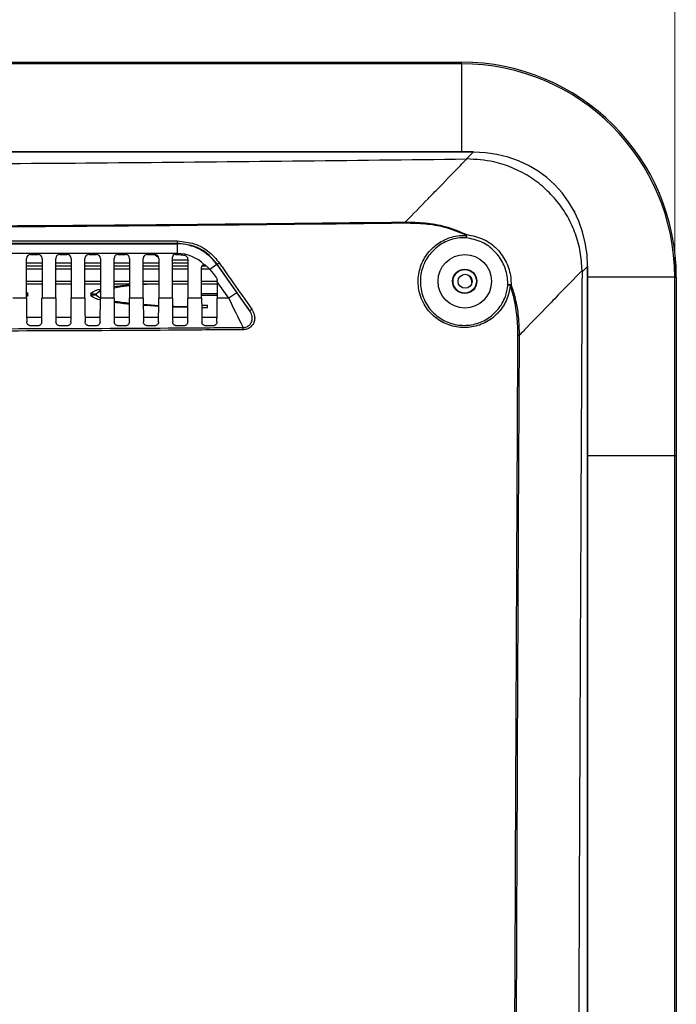
# Model space of a CAD drawing. Units: inches. Extents: x 0.1 to 8.4, y 0.1 to 10.9.
# Drawn here: x 3.2 to 3.7, y 8.7 to 9.5 of the extents above; entities that cross this region are included whole.
import ezdxf

# ---------------------------------------------------------------- set-up
doc = ezdxf.new("R2010")
doc.units = ezdxf.units.IN
doc.header["$MEASUREMENT"] = 0
doc.styles.add('SLDTEXTSTYLE3', font='TXT', dxfattribs={"width": 0.75})
doc.dimstyles.new('SLDDIMSTYLE0', dxfattribs={"dimtxt": 0.137795, "dimasz": 0.13, "dimexe": 0, "dimexo": 0.0625, "dimgap": 0.034449, "dimtad": 1, "dimlfac": 10, "dimrnd": 1e-09, "dimzin": 12, "dimdsep": 46, "dimtxsty": 'SLDTEXTSTYLE3', "dimsah": 1, "dimcen": 0.09, "dimadec": 0, "dimazin": 3, "dimtfac": 1, "dimtofl": 0, "dimtmove": 0, "dimatfit": 3, "dimfxl": 0, "dimfrac": 2, "dimtolj": 1, "dimtzin": 12, "dimarcsym": 0})

# ---------------------------------------------------------------- blocks, each defined once
blk = doc.blocks.new('_D')
at = {"color": 7, "linetype": 'Continuous', "lineweight": 18}
for p, q in [((2.60838, 10.17416), (2.5664, 10.17416)), ((2.5664, 10.17416), (2.5664, 9.95541)), ((3.06655, 10.17416), (3.10854, 10.17416)), ((3.10854, 10.17416), (3.10854, 9.95541)), ((2.5664, 9.95541), (2.60838, 9.95541)), ((3.10854, 9.95541), (3.06655, 9.95541)), ((1.93484, 9.18814), (1.93484, 9.78861)), ((3.68018, 9.18814), (3.68018, 9.78861)), ((1.93484, 9.74924), (3.68018, 9.74924))]:
    blk.add_line(p, q, dxfattribs=at)
for points in [[(1.93484, 9.74924), (2.06484, 9.72924), (2.06484, 9.76924)], [(3.68018, 9.74924), (3.55018, 9.76924), (3.55018, 9.72924)]]:
    blk.add_solid(points, dxfattribs=at)
at = {"color": 7, "linetype": 'Continuous', "lineweight": 18, "char_height": 0.137795, "attachment_point": 1, "style": 'SLDTEXTSTYLE3'}
for s, insert in [('443.3', (2.60838, 10.13304)), ('17.45', (2.60838, 9.92687))]:
    blk.add_mtext(s, dxfattribs=dict(at, insert=insert))

msp = doc.modelspace()

# ---------------------------------------------------------------- linework, layer by layer
at = {"color": 7, "linetype": 'Continuous', "lineweight": 25}
for p, q in [((2.10746, 9.46729), (3.50755, 9.46729)), ((3.50755, 9.46597), (2.10746, 9.46597)), ((3.50755, 9.46597), (3.50755, 9.46729)), ((3.5172, 9.39463), (2.09781, 9.39463)), ((3.5172, 9.39451), (2.09781, 9.39451)), ((3.51162, 9.38892), (3.5172, 9.39451)), ((3.5172, 9.39463), (3.5172, 9.39451)), ((3.51195, 9.38892), (3.51162, 9.38892)), ((3.59869, 9.34703), (3.59918, 9.34609)), ((3.59917, 9.34609), (3.59869, 9.34703)), ((3.59918, 9.34609), (3.59917, 9.34609)), ((3.27749, 9.32027), (3.27765, 9.32058)), ((2.33752, 9.32027), (3.27749, 9.32027)), ((3.27749, 9.3124), (2.33752, 9.3124)), ((3.27749, 9.32027), (3.27749, 9.3124)), ((3.15558, 9.27624), (3.15558, 9.3084)), ((3.15888, 9.3117), (3.16479, 9.3117)), ((3.16809, 9.3084), (3.16809, 9.27624)), ((3.17921, 9.27624), (3.17921, 9.3084)), ((3.18251, 9.3117), (3.18841, 9.3117)), ((3.19171, 9.3084), (3.19171, 9.27624)), ((3.20283, 9.27624), (3.20283, 9.3084)), ((3.20613, 9.3117), (3.21203, 9.3117)), ((3.21533, 9.3084), (3.21533, 9.27624)), ((3.22645, 9.27624), (3.22645, 9.3084)), ((3.22975, 9.3117), (3.23566, 9.3117)), ((3.23896, 9.3084), (3.23896, 9.27624)), ((3.25007, 9.27624), (3.25007, 9.3084)), ((3.25337, 9.3117), (3.25928, 9.3117)), ((3.26258, 9.3084), (3.26258, 9.27624)), ((3.27369, 9.27624), (3.27369, 9.30939)), ((3.27369, 9.30742), (3.2862, 9.30742)), ((3.27601, 9.3117), (3.27638, 9.3117)), ((3.2862, 9.30778), (3.2862, 9.27624)), ((3.16809, 9.30234), (3.15558, 9.30234)), ((3.19171, 9.30234), (3.17921, 9.30234)), ((3.21533, 9.30234), (3.20283, 9.30234)), ((3.23896, 9.30234), (3.22645, 9.30234)), ((3.26258, 9.30234), (3.25007, 9.30234)), ((3.2862, 9.30234), (3.27369, 9.30234)), ((3.29732, 9.27624), (3.29732, 9.30149)), ((3.30117, 9.30234), (3.29752, 9.30234)), ((3.30972, 9.3035), (3.30406, 9.29953)), ((3.30406, 9.29953), (3.30667, 9.29633)), ((3.30987, 9.30378), (3.30972, 9.3035)), ((3.30972, 9.3035), (3.32565, 9.28075)), ((3.33617, 9.26621), (3.30987, 9.30378)), ((3.60517, 9.29749), (3.60516, 9.29867)), ((3.60969, 9.30202), (3.60517, 9.29749)), ((3.60969, 8.42848), (3.60969, 9.30202)), ((3.60981, 9.30202), (3.60969, 9.30202)), ((3.60981, 8.42848), (3.60981, 9.30202)), ((3.30667, 9.29633), (3.309, 9.29311)), ((3.3192, 9.27624), (3.30982, 9.28963)), ((3.30982, 9.28963), (3.30982, 9.27624)), ((3.68018, 9.14877), (3.68018, 9.29335)), ((3.68018, 9.29335), (3.6815, 9.29335)), ((3.6815, 9.29335), (3.6815, 9.14877)), ((3.16809, 9.28758), (3.15558, 9.28758)), ((3.15679, 9.2798), (3.15558, 9.28096)), ((3.19171, 9.28758), (3.17921, 9.28758)), ((3.21533, 9.28758), (3.20283, 9.28758)), ((3.21533, 9.28299), (3.21262, 9.2803)), ((3.23896, 9.28758), (3.22645, 9.28758)), ((3.2553, 9.28758), (3.25007, 9.2872)), ((3.26258, 9.28758), (3.25007, 9.28758)), ((3.2862, 9.28758), (3.27369, 9.28758)), ((3.30982, 9.28758), (3.29732, 9.28758)), ((3.32565, 9.28075), (3.3192, 9.27624)), ((3.54778, 9.28699), (3.54703, 9.28672)), ((3.15558, 9.27624), (3.14447, 9.27624)), ((3.15558, 9.2798), (3.15679, 9.2798)), ((3.15558, 9.27755), (3.15679, 9.27871)), ((3.15679, 9.27871), (3.15558, 9.27871)), ((3.17921, 9.27624), (3.16809, 9.27624)), ((3.20283, 9.27624), (3.19171, 9.27624)), ((3.2074, 9.2798), (3.21223, 9.2798)), ((3.21223, 9.27871), (3.2074, 9.27871)), ((3.22645, 9.27624), (3.21533, 9.27624)), ((3.25007, 9.27624), (3.23896, 9.27624)), ((3.27369, 9.27624), (3.26258, 9.27624)), ((3.29732, 9.27624), (3.2862, 9.27624)), ((3.30982, 9.27989), (3.29732, 9.27989)), ((3.29732, 9.27862), (3.30982, 9.27862)), ((3.3192, 9.27624), (3.30982, 9.27624)), ((3.29733, 9.27054), (3.30192, 9.27054)), ((3.29734, 9.26887), (3.30192, 9.26883)), ((3.30192, 9.26883), (3.30192, 9.27054)), ((3.16479, 9.25399), (3.15888, 9.25399)), ((3.18841, 9.25399), (3.18251, 9.25399)), ((3.21203, 9.25399), (3.20613, 9.25399)), ((3.23566, 9.25399), (3.22975, 9.25399)), ((3.25928, 9.25399), (3.25337, 9.25399)), ((3.2829, 9.25399), (3.27699, 9.25399)), ((3.30652, 9.25399), (3.30062, 9.25399)), ((3.68018, 9.14877), (3.60981, 9.14877)), ((3.68018, 7.44365), (3.68018, 9.14877)), ((3.68018, 9.14877), (3.6815, 9.14877)), ((3.6815, 9.14877), (3.6815, 7.44365))]:
    msp.add_line(p, q, dxfattribs=at)
at = {"color": 8, "linetype": 'Continuous', "lineweight": 25}
for p, q in [((3.50755, 9.46597), (3.50755, 9.39463)), ((3.15558, 9.30484), (3.16809, 9.30484)), ((3.17921, 9.30484), (3.19171, 9.30484)), ((3.20283, 9.30484), (3.21533, 9.30484)), ((3.22645, 9.30484), (3.23896, 9.30484)), ((3.25007, 9.30484), (3.26258, 9.30484)), ((3.27369, 9.30484), (3.2862, 9.30484)), ((3.16809, 9.29984), (3.15558, 9.29984)), ((3.19171, 9.29984), (3.17921, 9.29984)), ((3.21533, 9.29984), (3.20283, 9.29984)), ((3.23896, 9.29984), (3.22645, 9.29984)), ((3.26258, 9.29984), (3.25007, 9.29984)), ((3.2862, 9.29984), (3.27369, 9.29984)), ((3.30375, 9.29984), (3.29732, 9.29984)), ((3.15558, 9.29008), (3.16809, 9.29008)), ((3.17921, 9.29008), (3.19171, 9.29008)), ((3.20283, 9.29008), (3.21533, 9.29008)), ((3.22645, 9.29008), (3.23896, 9.29008)), ((3.25007, 9.29008), (3.26258, 9.29008)), ((3.27369, 9.29008), (3.2862, 9.29008)), ((3.29732, 9.29008), (3.30982, 9.29008)), ((3.68018, 9.29335), (3.60981, 9.29335)), ((3.15568, 9.26091), (3.168, 9.26091)), ((3.1793, 9.26091), (3.19162, 9.26091)), ((3.20292, 9.26091), (3.21524, 9.26091)), ((3.22654, 9.26091), (3.23886, 9.26091)), ((3.25016, 9.26091), (3.26249, 9.26091)), ((3.27379, 9.26091), (3.28611, 9.26091)), ((3.29741, 9.26091), (3.30973, 9.26091))]:
    msp.add_line(p, q, dxfattribs=at)
at = {"color": 7, "linetype": 'Continuous', "lineweight": 25, "flags": 128}
for points in [[(3.25946, 9.3117), (3.26113, 9.31029), (3.26241, 9.30946)], [(3.21533, 9.28183), (3.21356, 9.281), (3.21223, 9.2798)], [(3.23896, 9.28618), (3.23225, 9.28537), (3.22645, 9.2845)], [(3.21223, 9.27871), (3.21371, 9.27743), (3.21533, 9.27668)], [(3.25008, 9.27131), (3.25319, 9.27108), (3.26257, 9.27048)], [(3.25008, 9.27069), (3.25569, 9.27031), (3.26256, 9.26992)], [(3.27371, 9.26996), (3.27518, 9.2699), (3.28618, 9.26957)], [(3.27371, 9.26942), (3.27794, 9.26928), (3.28618, 9.26905)]]:
    msp.add_lwpolyline(points, dxfattribs=at)
at = {"color": 7, "linetype": 'Continuous', "lineweight": 25}
for centre, radius in [((3.51026, 9.28997), 0.02165), ((3.51026, 9.28997), 0.00984), ((3.51026, 9.28997), 0.0095), ((3.51054, 9.28997), 0.00567)]:
    msp.add_circle(centre, radius, dxfattribs=at)
for centre, radius, start, end in [((3.50755, 9.29335), 0.17395, 0, 90), ((3.50755, 9.29335), 0.17263, 0, 90), ((3.41102, 9.33631), 0.05116, 0.69344, 1.79227), ((3.25503, 9.32212), 0.02267, 356.12229, 1.16716), ((3.50525, 9.3277), 0.00674, 338.34156, 0.66315), ((3.48489, 9.32809), 0.02678, 353.83001, 357.85683), ((3.44945, 9.35812), 0.06951, 333.4833, 334.11618), ((3.15888, 9.3084), 0.0033, 90, 180), ((3.16479, 9.3084), 0.0033, 0, 90), ((3.18251, 9.3084), 0.0033, 90, 180), ((3.18841, 9.3084), 0.0033, 0, 90), ((3.20613, 9.3084), 0.0033, 90, 180), ((3.21203, 9.3084), 0.0033, 0, 90), ((3.22975, 9.3084), 0.0033, 90, 180), ((3.23566, 9.3084), 0.0033, 0, 90), ((3.25337, 9.3084), 0.0033, 90, 180), ((3.25928, 9.3084), 0.0033, 0, 90), ((3.27601, 9.30939), 0.00232, 90, 180), ((3.2829, 9.30778), 0.0033, 0, 78.97342), ((3.21444, 9.44277), 0.16859, 304.47323, 305.16128), ((3.29924, 9.30149), 0.00192, 80.96681, 180), ((3.21682, 9.26946), 0.01399, 96.09747, 132.33779), ((3.26583, 9.00538), 0.28279, 95.45344, 98.00521), ((3.54679, 9.28003), 0.00703, 81.94566, 103.84584), ((3.54203, 9.23048), 0.05646, 84.9228, 86.87285), ((3.21682, 9.28906), 0.01399, 227.66199, 263.90172), ((3.26062, 9.48213), 0.21091, 260.67765, 264.10403), ((3.26583, 9.55312), 0.28277, 261.99555, 264.54521), ((3.26281, 9.37368), 0.13012, 304.31701, 305.20931), ((3.29731, 9.25078), 0.03374, 0.09149, 3.19977), ((3.55266, 9.12452), 0.12165, 89.23651, 89.69655)]:
    msp.add_arc(centre, radius, start, end, dxfattribs=at)
for centre, major_axis, ratio, start_param, end_param in [((3.5052, 9.29001), (0.07795, 0.07795), 0.892867, 5.55641, 7.00996), ((3.27747, 9.28089), (0.01819, 0.03494), 0.999535, 5.803537, 6.762834), ((3.27747, 9.28089), (-0.01455, -0.02796), 0.999226, 2.845557, 3.621241), ((3.30968, 9.28982), (0, 0.01373), 0.01001, 4.69809, 4.76842), ((3.50437, 9.28765), (-0.00375, -0.01128), 0.993923, 2.001452, 2.48596), ((3.32638, 9.28075), (-0.012, 0.01712), 0.028594, 1.550753, 2.565165), ((3.15602, 9.27624), (0, 0.025), 0.017455, 1.570796, 2.445241), ((3.16765, 9.27624), (0, 0.025), 0.017455, 3.837944, 4.712389), ((3.17964, 9.27624), (0, 0.025), 0.017455, 1.570796, 2.445241), ((3.19128, 9.27624), (0, 0.025), 0.017455, 3.837944, 4.712389), ((3.20326, 9.27624), (0, 0.025), 0.017455, 1.570796, 2.445241), ((3.2149, 9.27624), (0, 0.025), 0.017455, 3.837944, 4.712389), ((3.22689, 9.27624), (0, 0.025), 0.017455, 1.570796, 2.445241), ((3.23852, 9.27624), (0, 0.025), 0.017455, 3.837944, 4.712389), ((3.25051, 9.27624), (0, 0.025), 0.017455, 1.570796, 2.445241), ((3.26214, 9.27624), (0, 0.025), 0.017455, 3.837944, 4.712389), ((3.27413, 9.27624), (0, 0.025), 0.017455, 1.570796, 2.445241), ((3.28576, 9.27624), (0, 0.025), 0.017455, 3.837944, 4.712389), ((3.29775, 9.27624), (0, 0.025), 0.017455, 1.570796, 2.445241), ((3.30939, 9.27624), (0, 0.025), 0.017455, 3.837944, 4.712389), ((3.31993, 9.27624), (-0.012, 0.025), 0.023738, 1.559403, 2.790769)]:
    msp.add_ellipse(centre, major_axis=major_axis, ratio=ratio, start_param=start_param, end_param=end_param, dxfattribs=at)
for points, knots in [([(2.1034, 9.38892), (2.19725, 9.38783), (2.38496, 9.38564), (2.66666, 9.38423), (2.94837, 9.38423), (3.23006, 9.38564), (3.41776, 9.38783), (3.51162, 9.38892)], [0, 0, 0, 0, 0.20001, 0.400009, 0.600003, 0.799992, 1, 1, 1, 1]), ([(3.46216, 9.33791), (3.4683, 9.34421), (3.4768, 9.35292), (3.49165, 9.36814), (3.50211, 9.37885), (3.51021, 9.38714), (3.51195, 9.38892)], [0, 0, 0, 0, 0.370111, 0.512257, 0.894924, 1, 1, 1, 1]), ([(3.60516, 9.29867), (3.60487, 9.30371), (3.60428, 9.31379), (3.60025, 9.32846), (3.59394, 9.34223), (3.5854, 9.35482), (3.57484, 9.36586), (3.56252, 9.37514), (3.54874, 9.3822), (3.53184, 9.38782), (3.5193, 9.38851), (3.51195, 9.38892)], [0, 0, 0, 0, 0.104989, 0.209983, 0.314902, 0.419832, 0.525858, 0.631889, 0.739641, 0.847393, 1, 1, 1, 1]), ([(3.46218, 9.33693), (3.40241, 9.33626), (3.28285, 9.33491), (3.10348, 9.33366), (2.9241, 9.33296), (2.72559, 9.33286), (2.50792, 9.33361), (2.31062, 9.33511), (2.19227, 9.33647), (2.15283, 9.33693)], [0, 0, 0, 0, 0.137003, 0.274018, 0.410968, 0.547932, 0.728747, 0.909593, 1, 1, 1, 1]), ([(2.15285, 9.33791), (2.19229, 9.33745), (2.31062, 9.33609), (2.50792, 9.33459), (2.72557, 9.33384), (2.92409, 9.33394), (3.10346, 9.33464), (3.28283, 9.3359), (3.40238, 9.33724), (3.46216, 9.33791)], [0, 0, 0, 0, 0.090407, 0.271222, 0.452068, 0.589018, 0.725982, 0.862984, 1, 1, 1, 1]), ([(3.46216, 9.33791), (3.46753, 9.33778), (3.47835, 9.33753), (3.49534, 9.33473), (3.50619, 9.3302), (3.51199, 9.32777)], [0, 0, 0, 0, 0.314135, 0.633133, 1, 1, 1, 1]), ([(3.51165, 9.32708), (3.50589, 9.32947), (3.4952, 9.3339), (3.47834, 9.33661), (3.4676, 9.33682), (3.46218, 9.33693)], [0, 0, 0, 0, 0.3664, 0.680324, 1, 1, 1, 1]), ([(2.33732, 9.32258), (2.40412, 9.32263), (2.53775, 9.32272), (2.69264, 9.32277), (2.86568, 9.32278), (3.04552, 9.32275), (3.20408, 9.32263), (3.2777, 9.32258)], [0, 0, 0, 0, 0.21316, 0.426343, 0.4941, 0.765133, 1, 1, 1, 1]), ([(3.27765, 9.32058), (3.18777, 9.32065), (3.00798, 9.32077), (2.76134, 9.32079), (2.53778, 9.32073), (2.40417, 9.32063), (2.33736, 9.32058)], [0, 0, 0, 0, 0.2868013, 0.5736568, 0.7868173, 1, 1, 1, 1]), ([(3.30987, 9.30378), (3.30747, 9.30665), (3.30224, 9.31291), (3.29089, 9.31924), (3.28206, 9.32014), (3.27765, 9.32058)], [0, 0, 0, 0, 0.297057, 0.648529, 1, 1, 1, 1]), ([(3.2777, 9.32258), (3.28233, 9.32211), (3.2916, 9.32117), (3.30352, 9.31453), (3.30901, 9.30795), (3.31153, 9.30494)], [0, 0, 0, 0, 0.351481, 0.702952, 1, 1, 1, 1]), ([(3.54703, 9.28672), (3.5465, 9.28346), (3.5453, 9.27605), (3.53924, 9.26574), (3.52967, 9.25735), (3.51779, 9.25262), (3.50503, 9.25209), (3.49281, 9.25581), (3.4843, 9.26206), (3.47883, 9.26871), (3.47549, 9.27469), (3.47265, 9.28326), (3.47208, 9.29422), (3.47566, 9.30646), (3.4831, 9.31685), (3.49355, 9.32414), (3.50364, 9.3271), (3.50974, 9.32709), (3.51165, 9.32708)], [0, 0, 0, 0, 0.056707, 0.128764, 0.200873, 0.273018, 0.345164, 0.417279, 0.489345, 0.523732, 0.56521, 0.606687, 0.678693, 0.750728, 0.822805, 0.894922, 0.967061, 1, 1, 1, 1]), ([(3.51151, 9.32521), (3.5097, 9.32521), (3.50391, 9.32523), (3.49431, 9.32242), (3.48437, 9.3155), (3.4773, 9.30563), (3.47389, 9.29398), (3.47454, 9.28128), (3.47886, 9.27147), (3.48551, 9.26341), (3.4936, 9.25745), (3.50522, 9.25393), (3.51735, 9.25444), (3.52864, 9.25895), (3.53772, 9.26693), (3.54347, 9.27672), (3.54461, 9.28376), (3.54511, 9.28686)], [0, 0, 0, 0, 0.032936, 0.105083, 0.177227, 0.249346, 0.321436, 0.393503, 0.476146, 0.510563, 0.582681, 0.654839, 0.727014, 0.799172, 0.871278, 0.943317, 1, 1, 1, 1]), ([(3.54511, 9.28686), (3.54507, 9.28875), (3.54493, 9.29464), (3.54201, 9.30446), (3.53486, 9.31472), (3.52432, 9.32255), (3.51586, 9.32431), (3.51151, 9.32521)], [0, 0, 0, 0, 0.102758, 0.31882, 0.536383, 0.76217, 1, 1, 1, 1]), ([(3.51199, 9.32777), (3.5166, 9.32681), (3.52561, 9.32492), (3.5368, 9.31658), (3.54443, 9.30569), (3.54757, 9.29525), (3.54773, 9.289), (3.54778, 9.28699)], [0, 0, 0, 0, 0.237375, 0.463637, 0.681751, 0.897703, 1, 1, 1, 1]), ([(3.27638, 9.3117), (3.27704, 9.31169), (3.27837, 9.31167), (3.28076, 9.31148), (3.28247, 9.3112), (3.28353, 9.31102)], [0, 0, 0, 0, 0.276118, 0.55224, 1, 1, 1, 1]), ([(3.31153, 9.30494), (3.31228, 9.30386), (3.31605, 9.29849), (3.32482, 9.28596), (3.33283, 9.27451), (3.33784, 9.26736)], [0, 0, 0, 0, 0.085826, 0.429128, 1, 1, 1, 1]), ([(3.29954, 9.30339), (3.29975, 9.30334), (3.30009, 9.30325), (3.30037, 9.30304), (3.30047, 9.30297)], [0, 0, 0, 0, 0.625173, 1, 1, 1, 1]), ([(3.30047, 9.30297), (3.3011, 9.30242), (3.30235, 9.30134), (3.30349, 9.30014), (3.30406, 9.29953)], [0, 0, 0, 0, 0.498866, 1, 1, 1, 1]), ([(3.60516, 9.29867), (3.59877, 9.29207), (3.59043, 9.28348), (3.57578, 9.26837), (3.56522, 9.25746), (3.5566, 9.24855), (3.55428, 9.24616)], [0, 0, 0, 0, 0.376964, 0.491347, 0.863406, 1, 1, 1, 1]), ([(3.60517, 9.29749), (3.60488, 9.24139), (3.60432, 9.12841), (3.60355, 8.95853), (3.60285, 8.78788), (3.60222, 8.61721), (3.60186, 8.50343), (3.60167, 8.44654)], [0, 0, 0, 0, 0.197804, 0.398325, 0.598884, 0.799441, 1, 1, 1, 1]), ([(3.309, 9.29311), (3.30917, 9.29285), (3.30959, 9.29218), (3.3098, 9.29129), (3.30982, 9.2907), (3.30982, 9.29059)], [0, 0, 0, 0, 0.346189, 0.878845, 1, 1, 1, 1]), ([(3.5533, 9.24617), (3.55319, 9.25114), (3.55296, 9.26115), (3.55084, 9.27481), (3.54817, 9.28316), (3.54703, 9.28672)], [0, 0, 0, 0, 0.361985, 0.728613, 1, 1, 1, 1]), ([(3.54778, 9.28699), (3.54894, 9.28341), (3.55165, 9.27506), (3.55386, 9.26132), (3.55414, 9.25124), (3.55428, 9.24616)], [0, 0, 0, 0, 0.271702, 0.6331588, 1, 1, 1, 1]), ([(3.33099, 9.25266), (3.33115, 9.25266), (3.33213, 9.25268), (3.33392, 9.2531), (3.33608, 9.25448), (3.3377, 9.25667), (3.33844, 9.25944), (3.33814, 9.26287), (3.33691, 9.26496), (3.33617, 9.26621)], [0, 0, 0, 0, 0.0260963, 0.1613426, 0.2978955, 0.4423229, 0.6016633, 0.7635146, 1, 1, 1, 1]), ([(3.33784, 9.26736), (3.33868, 9.26589), (3.34011, 9.26338), (3.34037, 9.25924), (3.33941, 9.25584), (3.33737, 9.25314), (3.33468, 9.25141), (3.33245, 9.25087), (3.33124, 9.25084), (3.33105, 9.25083)], [0, 0, 0, 0, 0.2260993, 0.386798, 0.5480597, 0.6956474, 0.8355011, 0.9735028, 1, 1, 1, 1]), ([(3.15888, 9.25399), (3.15871, 9.254), (3.1583, 9.25402), (3.15763, 9.25422), (3.15678, 9.25471), (3.15597, 9.25563), (3.15582, 9.25656), (3.15574, 9.25706)], [0, 0, 0, 0, 0.077356, 0.175849, 0.340339, 0.650312, 1, 1, 1, 1]), ([(3.16793, 9.25706), (3.16784, 9.25651), (3.16768, 9.25558), (3.16688, 9.25472), (3.16612, 9.25426), (3.16551, 9.25405), (3.16503, 9.25399), (3.16482, 9.25399), (3.16479, 9.25399)], [0, 0, 0, 0, 0.384072, 0.663309, 0.785818, 0.909392, 0.985735, 1, 1, 1, 1]), ([(3.18251, 9.25399), (3.18233, 9.254), (3.18193, 9.25402), (3.18125, 9.25422), (3.1804, 9.25471), (3.1796, 9.25563), (3.17944, 9.25656), (3.17936, 9.25706)], [0, 0, 0, 0, 0.077356, 0.175849, 0.340339, 0.650312, 1, 1, 1, 1]), ([(3.19156, 9.25706), (3.19146, 9.25651), (3.1913, 9.25558), (3.1905, 9.25472), (3.18974, 9.25426), (3.18914, 9.25405), (3.18865, 9.25399), (3.18844, 9.25399), (3.18841, 9.25399)], [0, 0, 0, 0, 0.384072, 0.663309, 0.785818, 0.909392, 0.985735, 1, 1, 1, 1]), ([(3.20613, 9.25399), (3.20595, 9.254), (3.20555, 9.25402), (3.20487, 9.25422), (3.20402, 9.25471), (3.20322, 9.25563), (3.20307, 9.25656), (3.20298, 9.25706)], [0, 0, 0, 0, 0.077356, 0.175849, 0.340339, 0.650312, 1, 1, 1, 1]), ([(3.21518, 9.25706), (3.21508, 9.25651), (3.21492, 9.25558), (3.21412, 9.25472), (3.21337, 9.25426), (3.21276, 9.25405), (3.21227, 9.25399), (3.21207, 9.25399), (3.21203, 9.25399)], [0, 0, 0, 0, 0.384072, 0.663309, 0.785818, 0.909392, 0.985735, 1, 1, 1, 1]), ([(3.22975, 9.25399), (3.22957, 9.254), (3.22917, 9.25402), (3.22849, 9.25422), (3.22764, 9.25471), (3.22684, 9.25563), (3.22669, 9.25656), (3.22661, 9.25706)], [0, 0, 0, 0, 0.077356, 0.175849, 0.340339, 0.650312, 1, 1, 1, 1]), ([(3.2388, 9.25706), (3.23871, 9.25651), (3.23854, 9.25558), (3.23775, 9.25472), (3.23699, 9.25426), (3.23638, 9.25405), (3.2359, 9.25399), (3.23569, 9.25399), (3.23566, 9.25399)], [0, 0, 0, 0, 0.384072, 0.663309, 0.785818, 0.909392, 0.985735, 1, 1, 1, 1]), ([(3.25337, 9.25399), (3.25319, 9.254), (3.25279, 9.25402), (3.25212, 9.25422), (3.25126, 9.25471), (3.25046, 9.25563), (3.25031, 9.25656), (3.25023, 9.25706)], [0, 0, 0, 0, 0.077356, 0.175849, 0.340339, 0.650312, 1, 1, 1, 1]), ([(3.26242, 9.25706), (3.26233, 9.25651), (3.26216, 9.25558), (3.26137, 9.25472), (3.26061, 9.25426), (3.26, 9.25405), (3.25952, 9.25399), (3.25931, 9.25399), (3.25928, 9.25399)], [0, 0, 0, 0, 0.384072, 0.663309, 0.785818, 0.909392, 0.985735, 1, 1, 1, 1]), ([(3.27699, 9.25399), (3.27682, 9.254), (3.27641, 9.25402), (3.27574, 9.25422), (3.27489, 9.25471), (3.27408, 9.25563), (3.27393, 9.25656), (3.27385, 9.25706)], [0, 0, 0, 0, 0.0773564, 0.175849, 0.3403394, 0.6503118, 1, 1, 1, 1]), ([(3.28604, 9.25706), (3.28595, 9.25651), (3.28579, 9.25558), (3.28499, 9.25472), (3.28423, 9.25426), (3.28362, 9.25405), (3.28314, 9.25399), (3.28293, 9.25399), (3.2829, 9.25399)], [0, 0, 0, 0, 0.384072, 0.663309, 0.785818, 0.909392, 0.985735, 1, 1, 1, 1]), ([(3.30062, 9.25399), (3.30044, 9.254), (3.30004, 9.25402), (3.29936, 9.25422), (3.29851, 9.25471), (3.29771, 9.25563), (3.29755, 9.25656), (3.29747, 9.25706)], [0, 0, 0, 0, 0.077356, 0.175849, 0.340339, 0.650312, 1, 1, 1, 1]), ([(3.30967, 9.25706), (3.30957, 9.25651), (3.30941, 9.25558), (3.30861, 9.25472), (3.30785, 9.25426), (3.30725, 9.25405), (3.30676, 9.25399), (3.30655, 9.25399), (3.30652, 9.25399)], [0, 0, 0, 0, 0.384072, 0.663309, 0.785818, 0.909392, 0.985735, 1, 1, 1, 1]), ([(2.88018, 9.25131), (2.88392, 9.25131), (2.94431, 9.25133), (3.07662, 9.25143), (3.22316, 9.2518), (3.31302, 9.25252), (3.33099, 9.25266)], [0, 0, 0, 0, 0.0248853, 0.4018674, 0.8803776, 1, 1, 1, 1]), ([(3.33105, 9.25083), (3.31307, 9.25068), (3.2232, 9.2499), (3.07291, 9.24948), (2.94059, 9.24941), (2.88019, 9.24938)], [0, 0, 0, 0, 0.119626, 0.598139, 1, 1, 1, 1]), ([(3.5501, 8.45784), (3.5503, 8.51922), (3.55102, 8.74173), (3.55211, 9.0045), (3.55311, 9.20589), (3.5533, 9.24617)], [0, 0, 0, 0, 0.2335931, 0.8467188, 1, 1, 1, 1]), ([(3.55428, 9.24616), (3.55408, 9.20588), (3.55309, 9.00449), (3.552, 8.74172), (3.55128, 8.51922), (3.55108, 8.45783)], [0, 0, 0, 0, 0.153281, 0.766407, 1, 1, 1, 1])]:
    msp.add_open_spline(points, degree=3, knots=knots, dxfattribs=at)

# ---------------------------------------------------------------- dimensions: what is measured, and where the dimension line sits
at = {"color": 7, "linetype": 'Continuous', "lineweight": 18}
dim = msp.add_linear_dim(base=(3.68018, 9.74924), p1=(1.93484, 9.14877), p2=(3.68018, 9.14877), dimstyle='SLDDIMSTYLE0', dxfattribs=at)
dim.commit()
dim.dimension.update_dxf_attribs({"geometry": '_D', "text_midpoint": (2.83747, 9.74924), "dimtype": 160})

doc.saveas('drawing.dxf')
